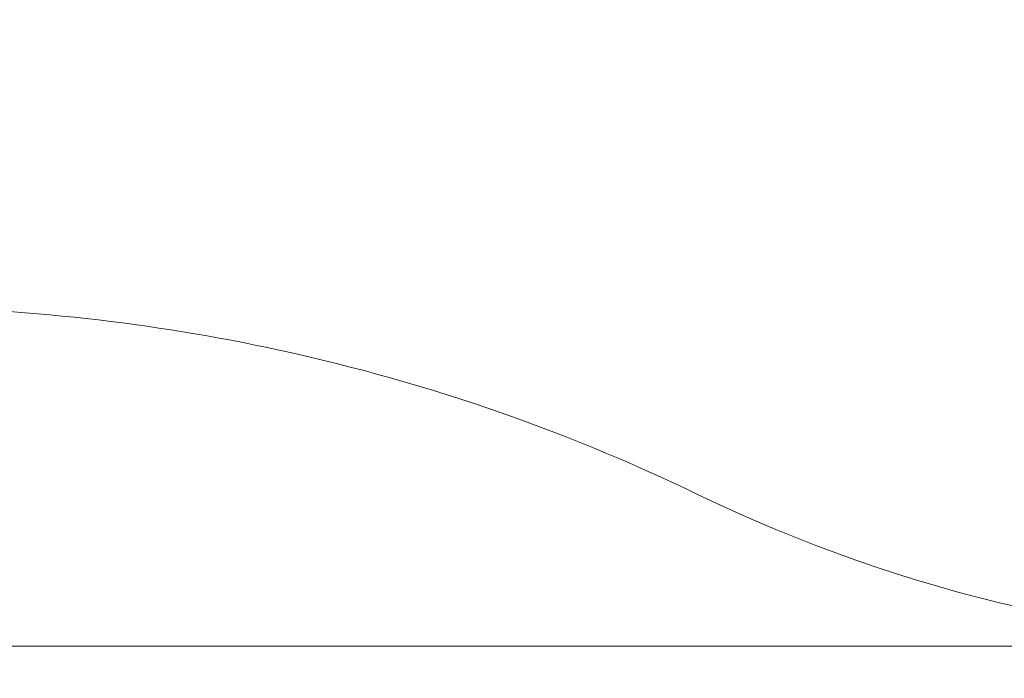
# Model space of a CAD drawing. Extents: x -35 to 76, y -69 to 39.
# Drawn here: x 44 to 45, y -63 to -63 of the extents above; entities that cross this region are included whole.
import ezdxf

# ---------------------------------------------------------------- set-up
doc = ezdxf.new("R2010")
doc.units = 0
doc.header["$LTSCALE"] = 0.25
doc.header["$MEASUREMENT"] = 0
doc.layers.get('0').update_dxf_attribs({"linetype": 'CONTINUOUS', "lineweight": 13})
doc.layers.get('DEFPOINTS').update_dxf_attribs({"linetype": 'CONTINUOUS'})
doc.layers.add('Text', color=7, linetype='CONTINUOUS', lineweight=15)
doc.styles.add('ROMAND', font='romand.shx', dxfattribs={"oblique": 15})
doc.dimstyles.new('ROMAND', dxfattribs={"dimscale": 3, "dimtxt": 0.1875, "dimasz": 0.1875, "dimexe": 0.0625, "dimexo": 0.0625, "dimgap": 0.0625, "dimtad": 0, "dimtih": 1, "dimtoh": 1, "dimdec": 3, "dimzin": 0, "dimdsep": 46, "dimlunit": 4, "dimtxsty": 'ROMAND', "dimcen": 0, "dimadec": 0, "dimazin": 0, "dimtfac": 1, "dimtdec": 3, "dimtofl": 0, "dimtmove": 0, "dimatfit": 3, "dimfxl": 0, "dimtolj": 1, "dimtzin": 0, "dimarcsym": 0})

# ---------------------------------------------------------------- blocks, each defined once
blk = doc.blocks.new('*D33')
at = {"layer": 'DEFPOINTS', "color": 0}
for p in [(44.19761822390488, -62.95219872360382), (44.19761822390488, -63.18012685062117)]:
    blk.add_point(p, dxfattribs=at)
at = {"layer": 'Text', "color": 0, "lineweight": -2}
for p, q in [((44.19761822390488, -65.6760114052573), (44.19761822390488, -63.64887685062117)), ((44.66636822390488, -65.6760114052573), (44.19761822390488, -65.6760114052573))]:
    blk.add_line(p, q, dxfattribs=at)
at = {"layer": 'Text', "color": 0}
blk.add_solid([(44.11949322390488, -63.64887685062117), (44.27574322390488, -63.64887685062117), (44.19761822390488, -63.18012685062117)], dxfattribs=at)
at = {"layer": 'Text', "color": 0, "insert": (48.20073755341729, -65.67601140525728), "char_height": 0.46875, "attachment_point": 5, "style": 'ROMAND'}
blk.add_mtext('\\A1;(4) \\A1;{\\H0.7X;\\S1/4;}"-20x\\A1;{\\H0.7X;\\S3/4;}"\\PS.S. BUTTON HEAD\\PSOCKET CAP\\PSCREWS', dxfattribs=at)

msp = doc.modelspace()

# ---------------------------------------------------------------- linework, layer by layer
for centre, radius, start, end in [((44.32261822390485, -63.13161134701957), 0.4362003968253975, 64.19342568488707, 78.1101622130697), ((44.66636824381054, -62.42073822721804), 0.3534227233407422, 244.193433921699, 269.9999991981924)]:
    msp.add_arc(centre, radius, start, end)
msp.add_open_spline([(44.41251122777449, -62.70477410163681), (44.38278744358912, -62.69851419747968), (44.35273826388315, -62.69541095019417), (44.32236919424075, -62.69541095019417)], degree=3)
msp.add_open_spline([(43.72886822390483, -62.77416095019416), (43.72886822390483, -62.77416095019416), (43.74106853171658, -62.77416095019416), (43.78803085436384, -62.77416095019416), (43.82277439153076, -62.77416095019416), (43.90954944891674, -62.77416095019416), (43.96154682685615, -62.77416095019416), (44.07492390311167, -62.77416095019416), (44.13625899238967, -62.77416095019416), (44.25897745542058, -62.77416095019416), (44.32031254469858, -62.77416095019416), (44.43368962095404, -62.77416095019419), (44.4856869988934, -62.77416095019419), (44.57246205627926, -62.77416095019419), (44.60720559344615, -62.77416095019419), (44.65416791609324, -62.77416095019419), (44.66636822390491, -62.77416095019419), (44.66636822390483, -62.77416095019419)], degree=3, knots=[0, 0, 0, 0, 0.125, 0.125, 0.25, 0.25, 0.3750000000000001, 0.3750000000000001, 0.5000000000000001, 0.5000000000000001, 0.6250000000000001, 0.6250000000000001, 0.7500000000000001, 0.7500000000000001, 0.8750000000000001, 0.8750000000000001, 1, 1, 1, 1])

# ---------------------------------------------------------------- dimensions: what is measured, and where the dimension line sits
at = {"layer": 'Text'}
dim = msp.add_diameter_dim_2p(p1=(44.19761822390488, -62.95219872360382), p2=(44.19761822390488, -63.18012685062117), text='(4) \\A1;{\\H0.7X;\\S1/4;}"-20x\\A1;{\\H0.7X;\\S3/4;}"\\PS.S. BUTTON HEAD\\PSOCKET CAP\\PSCREWS', dimstyle='ROMAND', override={"dimscale": 2.5}, dxfattribs=at)
dim.commit()
dim.dimension.update_dxf_attribs({"geometry": '*D33', "text_midpoint": (48.20073755341729, -65.67601140525728), "dimtype": 163})

doc.saveas('drawing.dxf')
